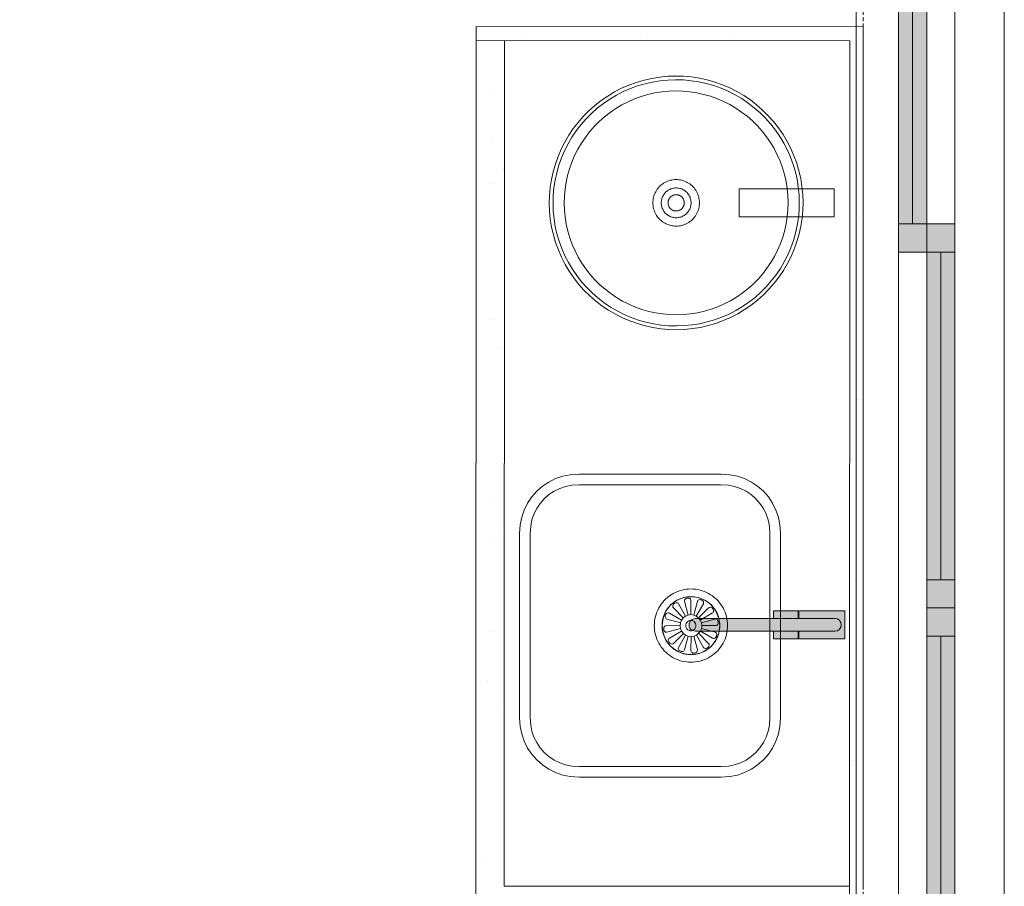
# Model space of a CAD drawing. Units: millimetres. Extents: x 298 to 35931, y -25 to 11143.
# Drawn here: x 21380 to 21520, y 3562 to 3685 of the extents above; entities that cross this region are included whole.
import ezdxf

# ---------------------------------------------------------------- set-up
doc = ezdxf.new("R2010")
doc.units = ezdxf.units.MM
doc.header["$MEASUREMENT"] = 0
doc.linetypes.add('Dashed', pattern=[1.4, 0.9, -0.5])
for name, color, linetype in [('LAJES.EST', 7, 'Continuous'), ('LOUCAS-METAIS.ARQ', 7, 'Continuous'), ('PAREDE CONSTRUIR', 7, 'Continuous')]:
    doc.layers.add(name, color=color, linetype=linetype)
pattern_1 = [(45, (-16389.056, 11493.28), (-6.363961, 6.363961), [0, -6, 0, -9]), (110, (-16369.056, 11493.28), (8.4572336, 3.0781813), [0, -4.4, 0, -7.6])]

# ---------------------------------------------------------------- blocks, each defined once
blk = doc.blocks.new('Arquit.')
at = {"layer": 'LOUCAS-METAIS.ARQ', "linetype": 'Continuous', "lineweight": 0}
h = blk.add_hatch(dxfattribs=at)
h.set_pattern_fill('HAIE_OD_LEGENDA_0001', color=8, scale=7.5, style=0, pattern_type=2)
h.set_pattern_definition(pattern_1)
h.paths.add_polyline_path([(8738.45, 10954.44), (8793.36, 10954.42), (8793.36, 10956.42), (8738.45, 10956.44)])
h = blk.add_hatch(dxfattribs=at)
h.set_pattern_fill('HAIE_OD_LEGENDA_0001', color=8, scale=7.5, style=0, pattern_type=2)
h.set_pattern_definition(pattern_1)
h.paths.add_polyline_path([(8742.45, 10954.44), (8738.45, 10954.44), (8738.4, 10834.44), (8742.4, 10834.44)])
h = blk.add_hatch(dxfattribs=at)
h.set_pattern_fill('HAIE_OD_LEGENDA_0001', color=8, scale=7.5, style=0, pattern_type=2)
h.set_pattern_definition(pattern_1)
h.paths.add_polyline_path([(8791.4, 10834.42), (8793.36, 10834.42), (8793.36, 10954.42), (8791.45, 10954.42)])
for points in [[(8780.63, 10873.5), (8780.63, 10872.43), (8784.13, 10872.43), (8784.13, 10873.5)], [(8784.23, 10873.53), (8784.23, 10872.43), (8789.33, 10872.43, -1), (8789.33, 10870.63), (8784.23, 10870.63), (8784.23, 10869.53), (8790.73, 10869.53), (8790.73, 10873.53)], [(8769.54, 10872.43, 1), (8769.55, 10870.63), (8789.33, 10870.63, 1), (8789.33, 10872.43)], [(8780.63, 10869.56), (8784.13, 10869.56), (8784.13, 10870.63), (8780.63, 10870.63)]]:
    blk.add_hatch(color=8, dxfattribs=at).paths.add_polyline_path(points)
h = blk.add_hatch(dxfattribs=at)
h.set_pattern_fill('HAIE_OD_LEGENDA_0001', color=8, scale=7.5, style=0, pattern_type=2)
h.set_pattern_definition(pattern_1)
h.paths.add_polyline_path([(8791.36, 10736.42), (8793.36, 10736.42), (8793.36, 10834.42), (8791.4, 10834.42)])
at = {"layer": 'PAREDE CONSTRUIR', "linetype": 'Continuous', "lineweight": 0}
for points in [[(8798.36, 10928.42), (8802.36, 10928.42), (8802.36, 10974.92), (8798.36, 10974.92)], [(8798.36, 10924.42), (8802.36, 10924.42), (8802.36, 10928.42), (8798.36, 10928.42)], [(8806.36, 10928.42), (8802.36, 10928.42), (8802.36, 10924.42), (8806.36, 10924.42)], [(8802.36, 10877.92), (8806.36, 10877.92), (8806.36, 10924.42), (8802.36, 10924.42)], [(8802.36, 10873.92), (8806.36, 10873.92), (8806.36, 10877.92), (8802.36, 10877.92)], [(8806.36, 10873.92), (8802.36, 10873.92), (8802.36, 10869.92), (8806.36, 10869.92)], [(8802.36, 10823.42), (8806.36, 10823.42), (8806.36, 10869.92), (8802.36, 10869.92)]]:
    blk.add_hatch(color=8, dxfattribs=at).paths.add_polyline_path(points)
at = {"layer": 'LAJES.EST', "color": 8, "linetype": 'Continuous', "lineweight": 13, "ltscale": 0.666667, "flags": 128}
blk.add_lwpolyline([(6543.62, 10711.06), (6543.62, 9851.06), (8168.62, 9851.06), (8168.62, 9451.22), (7158.44, 9451.22), (7158.44, 8681.22), (7838.79, 8681.22), (8948.45, 8681.22), (8948.45, 10171.42), (8813.35, 10171.42), (8813.35, 10798.9), (8813.35, 12056.4), (7813.63, 12056.4), (7813.63, 11011.06), (8168.62, 11011.06), (8168.62, 10711.06), (7738.63, 10711.06), (7488.45, 10711.06), (7488.45, 10611.12), (7338.46, 10611.12), (7338.46, 10711.06)], close=True, dxfattribs=at)
at = {"layer": 'LOUCAS-METAIS.ARQ', "color": 8, "linetype": 'Continuous', "lineweight": 0, "ltscale": 0.666667}
for p, q in [((8761.18, 10948.52), (8760.12, 10948.13)), ((8762.27, 10948.84), (8761.18, 10948.52)), ((8762.4, 10948.33), (8761.35, 10948.02)), ((8763.37, 10949.09), (8762.27, 10948.84)), ((8763.47, 10948.57), (8762.4, 10948.33)), ((8764.49, 10949.27), (8763.37, 10949.09)), ((8764.56, 10948.75), (8763.47, 10948.57)), ((8765.61, 10949.38), (8764.49, 10949.27)), ((8765.65, 10948.85), (8764.56, 10948.75)), ((8766.74, 10949.42), (8765.61, 10949.38)), ((8766.74, 10948.89), (8765.65, 10948.85)), ((8767.87, 10949.39), (8766.74, 10949.42)), ((8767.84, 10948.86), (8766.74, 10948.89)), ((8768.93, 10948.76), (8767.84, 10948.86)), ((8769, 10949.29), (8767.87, 10949.39)), ((8770.02, 10948.59), (8768.93, 10948.76)), ((8770.12, 10949.11), (8769, 10949.29)), ((8771.09, 10948.36), (8770.02, 10948.59)), ((8771.22, 10948.87), (8770.12, 10949.11)), ((8772.15, 10948.06), (8771.09, 10948.36)), ((8772.31, 10948.56), (8771.22, 10948.87)), ((8773.37, 10948.18), (8772.31, 10948.56)), ((8758.08, 10947.16), (8757.11, 10946.58)), ((8759.08, 10947.68), (8758.08, 10947.16)), ((8759.31, 10947.2), (8758.34, 10946.7)), ((8760.12, 10948.13), (8759.08, 10947.68)), ((8760.32, 10947.64), (8759.31, 10947.2)), ((8761.35, 10948.02), (8760.32, 10947.64)), ((8763.78, 10947.01), (8762.8, 10946.79)), ((8764.76, 10947.17), (8763.78, 10947.01)), ((8765.75, 10947.27), (8764.76, 10947.17)), ((8766.75, 10947.3), (8765.75, 10947.27)), ((8767.75, 10947.28), (8766.75, 10947.3)), ((8768.74, 10947.19), (8767.75, 10947.28)), ((8769.73, 10947.03), (8768.74, 10947.19)), ((8770.7, 10946.82), (8769.73, 10947.03)), ((8773.18, 10947.69), (8772.15, 10948.06)), ((8774.19, 10947.26), (8773.18, 10947.69)), ((8774.41, 10947.74), (8773.37, 10948.18)), ((8775.17, 10946.76), (8774.19, 10947.26)), ((8775.42, 10947.23), (8774.41, 10947.74)), ((8776.4, 10946.65), (8775.42, 10947.23)), ((8756.17, 10945.94), (8755.28, 10945.25)), ((8756.49, 10945.52), (8755.62, 10944.84)), ((8757.11, 10946.58), (8756.17, 10945.94)), ((8757.39, 10946.14), (8756.49, 10945.52)), ((8758.34, 10946.7), (8757.39, 10946.14)), ((8759.99, 10945.77), (8759.11, 10945.31)), ((8760.91, 10946.17), (8759.99, 10945.77)), ((8761.85, 10946.51), (8760.91, 10946.17)), ((8762.8, 10946.79), (8761.85, 10946.51)), ((8771.66, 10946.54), (8770.7, 10946.82)), ((8772.6, 10946.21), (8771.66, 10946.54)), ((8773.52, 10945.82), (8772.6, 10946.21)), ((8774.41, 10945.37), (8773.52, 10945.82)), ((8776.12, 10946.21), (8775.17, 10946.76)), ((8777.03, 10945.59), (8776.12, 10946.21)), ((8777.34, 10946.02), (8776.4, 10946.65)), ((8777.9, 10944.92), (8777.03, 10945.59)), ((8778.23, 10945.33), (8777.34, 10946.02)), ((8754.44, 10944.5), (8753.64, 10943.69)), ((8754.8, 10944.11), (8754.03, 10943.33)), ((8755.28, 10945.25), (8754.44, 10944.5)), ((8755.62, 10944.84), (8754.8, 10944.11)), ((8757.43, 10944.23), (8756.64, 10943.62)), ((8758.25, 10944.8), (8757.43, 10944.23)), ((8759.11, 10945.31), (8758.25, 10944.8)), ((8775.27, 10944.86), (8774.41, 10945.37)), ((8776.1, 10944.3), (8775.27, 10944.86)), ((8776.89, 10943.7), (8776.1, 10944.3)), ((8778.72, 10944.2), (8777.9, 10944.92)), ((8779.08, 10944.59), (8778.23, 10945.33)), ((8779.5, 10943.43), (8778.72, 10944.2)), ((8779.88, 10943.79), (8779.08, 10944.59)), ((8752.9, 10942.84), (8752.21, 10941.95)), ((8753.64, 10943.69), (8752.9, 10942.84)), ((8754.03, 10943.33), (8753.31, 10942.51)), ((8755.89, 10942.96), (8755.19, 10942.25)), ((8756.64, 10943.62), (8755.89, 10942.96)), ((8777.64, 10943.04), (8776.89, 10943.7)), ((8778.35, 10942.34), (8777.64, 10943.04)), ((8780.23, 10942.61), (8779.5, 10943.43)), ((8780.64, 10942.95), (8779.88, 10943.79)), ((8781.33, 10942.06), (8780.64, 10942.95)), ((8752.21, 10941.95), (8751.58, 10941.01)), ((8752.64, 10941.64), (8752.02, 10940.73)), ((8753.31, 10942.51), (8752.64, 10941.64)), ((8754.53, 10941.5), (8753.93, 10940.71)), ((8755.19, 10942.25), (8754.53, 10941.5)), ((8779.01, 10941.59), (8778.35, 10942.34)), ((8779.62, 10940.8), (8779.01, 10941.59)), ((8780.91, 10941.74), (8780.23, 10942.61)), ((8781.53, 10940.84), (8780.91, 10941.74)), ((8781.97, 10941.12), (8781.33, 10942.06)), ((8751, 10940.03), (8750.49, 10939.02)), ((8751.58, 10941.01), (8751, 10940.03)), ((8752.02, 10940.73), (8751.47, 10939.78)), ((8753.93, 10940.71), (8753.37, 10939.88)), ((8780.19, 10939.98), (8779.62, 10940.8)), ((8780.7, 10939.12), (8780.19, 10939.98)), ((8782.09, 10939.89), (8781.53, 10940.84)), ((8782.55, 10940.15), (8781.97, 10941.12)), ((8783.07, 10939.15), (8782.55, 10940.15)), ((8750.49, 10939.02), (8750.05, 10937.98)), ((8750.97, 10938.8), (8750.54, 10937.79)), ((8751.47, 10939.78), (8750.97, 10938.8)), ((8752.86, 10939.02), (8752.41, 10938.13)), ((8753.37, 10939.88), (8752.86, 10939.02)), ((8781.16, 10938.24), (8780.7, 10939.12)), ((8782.59, 10938.92), (8782.09, 10939.89)), ((8783.03, 10937.91), (8782.59, 10938.92)), ((8783.52, 10938.11), (8783.07, 10939.15)), ((8750.05, 10937.98), (8749.67, 10936.92)), ((8750.54, 10937.79), (8750.17, 10936.76)), ((8752.02, 10937.21), (8751.69, 10936.27)), ((8752.41, 10938.13), (8752.02, 10937.21)), ((8781.55, 10937.32), (8781.16, 10938.24)), ((8781.9, 10936.39), (8781.55, 10937.32)), ((8783.41, 10936.88), (8783.03, 10937.91)), ((8783.91, 10937.05), (8783.52, 10938.11)), ((8749.36, 10935.83), (8749.12, 10934.73)), ((8749.67, 10936.92), (8749.36, 10935.83)), ((8750.17, 10936.76), (8749.87, 10935.7)), ((8751.69, 10936.27), (8751.41, 10935.31)), ((8782.18, 10935.43), (8781.9, 10936.39)), ((8783.72, 10935.83), (8783.41, 10936.88)), ((8783.96, 10934.76), (8783.72, 10935.83)), ((8784.23, 10935.96), (8783.91, 10937.05)), ((8784.48, 10934.86), (8784.23, 10935.96)), ((8749.12, 10934.73), (8748.94, 10933.61)), ((8749.64, 10934.63), (8749.47, 10933.55)), ((8749.87, 10935.7), (8749.64, 10934.63)), ((8751.2, 10934.34), (8751.05, 10933.35)), ((8751.41, 10935.31), (8751.2, 10934.34)), ((8765.39, 10934.4), (8765.21, 10934.31)), ((8765.58, 10934.49), (8765.39, 10934.4)), ((8765.78, 10934.56), (8765.58, 10934.49)), ((8765.98, 10934.62), (8765.78, 10934.56)), ((8766.18, 10934.66), (8765.98, 10934.62)), ((8766.38, 10934.7), (8766.18, 10934.66)), ((8766.59, 10934.72), (8766.38, 10934.7)), ((8766.8, 10934.72), (8766.59, 10934.72)), ((8767, 10934.72), (8766.8, 10934.72)), ((8767.21, 10934.7), (8767, 10934.72)), ((8767.42, 10934.67), (8767.21, 10934.7)), ((8767.62, 10934.62), (8767.42, 10934.67)), ((8767.82, 10934.57), (8767.62, 10934.62)), ((8768.01, 10934.5), (8767.82, 10934.57)), ((8768.21, 10934.42), (8768.01, 10934.5)), ((8768.39, 10934.32), (8768.21, 10934.42)), ((8782.4, 10934.46), (8782.18, 10935.43)), ((8782.56, 10933.47), (8782.4, 10934.46)), ((8784.13, 10933.68), (8783.96, 10934.76)), ((8784.66, 10933.74), (8784.48, 10934.86)), ((8748.94, 10933.61), (8748.84, 10932.48)), ((8749.47, 10933.55), (8749.37, 10932.45)), ((8751.05, 10933.35), (8750.96, 10932.36)), ((8763.91, 10933), (8763.82, 10932.82)), ((8764.01, 10933.18), (8763.91, 10933)), ((8764.13, 10933.35), (8764.01, 10933.18)), ((8764.26, 10933.52), (8764.13, 10933.35)), ((8764.39, 10933.67), (8764.26, 10933.52)), ((8764.54, 10933.82), (8764.39, 10933.67)), ((8764.69, 10933.96), (8764.54, 10933.82)), ((8764.86, 10934.09), (8764.69, 10933.96)), ((8765.03, 10934.2), (8764.86, 10934.09)), ((8765.21, 10934.31), (8765.03, 10934.2)), ((8765.35, 10932.96), (8765.26, 10932.86)), ((8765.45, 10933.05), (8765.35, 10932.96)), ((8765.56, 10933.13), (8765.45, 10933.05)), ((8765.67, 10933.2), (8765.56, 10933.13)), ((8765.78, 10933.27), (8765.67, 10933.2)), ((8765.9, 10933.33), (8765.78, 10933.27)), ((8766.02, 10933.39), (8765.9, 10933.33)), ((8766.15, 10933.43), (8766.02, 10933.39)), ((8766.28, 10933.47), (8766.15, 10933.43)), ((8766.41, 10933.5), (8766.28, 10933.47)), ((8766.54, 10933.52), (8766.41, 10933.5)), ((8766.67, 10933.53), (8766.54, 10933.52)), ((8766.8, 10933.54), (8766.67, 10933.53)), ((8766.93, 10933.53), (8766.8, 10933.54)), ((8767.07, 10933.52), (8766.93, 10933.53)), ((8767.2, 10933.5), (8767.07, 10933.52)), ((8767.33, 10933.47), (8767.2, 10933.5)), ((8767.46, 10933.44), (8767.33, 10933.47)), ((8767.58, 10933.39), (8767.46, 10933.44)), ((8767.7, 10933.34), (8767.58, 10933.39)), ((8767.82, 10933.28), (8767.7, 10933.34)), ((8767.94, 10933.21), (8767.82, 10933.28)), ((8768.05, 10933.14), (8767.94, 10933.21)), ((8768.15, 10933.06), (8768.05, 10933.14)), ((8768.25, 10932.97), (8768.15, 10933.06)), ((8768.35, 10932.88), (8768.25, 10932.97)), ((8768.57, 10934.22), (8768.39, 10934.32)), ((8768.74, 10934.1), (8768.57, 10934.22)), ((8768.91, 10933.97), (8768.74, 10934.1)), ((8769.06, 10933.84), (8768.91, 10933.97)), ((8769.21, 10933.69), (8769.06, 10933.84)), ((8769.35, 10933.54), (8769.21, 10933.69)), ((8769.48, 10933.37), (8769.35, 10933.54)), ((8769.59, 10933.2), (8769.48, 10933.37)), ((8769.7, 10933.02), (8769.59, 10933.2)), ((8769.79, 10932.84), (8769.7, 10933.02)), ((8782.66, 10932.48), (8782.56, 10933.47)), ((8784.24, 10932.58), (8784.13, 10933.68)), ((8784.77, 10932.62), (8784.66, 10933.74)), ((8748.84, 10932.48), (8748.81, 10931.35)), ((8749.37, 10932.45), (8749.34, 10931.36)), ((8750.96, 10932.36), (8750.93, 10931.36)), ((8763.53, 10931.82), (8763.51, 10931.62)), ((8763.51, 10931.62), (8763.51, 10931.41)), ((8763.56, 10932.03), (8763.53, 10931.82)), ((8763.61, 10932.23), (8763.56, 10932.03)), ((8763.66, 10932.43), (8763.61, 10932.23)), ((8763.73, 10932.63), (8763.66, 10932.43)), ((8763.82, 10932.82), (8763.73, 10932.63)), ((8764.7, 10931.55), (8764.69, 10931.41)), ((8764.71, 10931.68), (8764.7, 10931.55)), ((8764.73, 10931.81), (8764.71, 10931.68)), ((8764.76, 10931.94), (8764.73, 10931.81)), ((8764.79, 10932.07), (8764.76, 10931.94)), ((8764.84, 10932.19), (8764.79, 10932.07)), ((8764.89, 10932.32), (8764.84, 10932.19)), ((8764.95, 10932.43), (8764.89, 10932.32)), ((8765.02, 10932.55), (8764.95, 10932.43)), ((8765.09, 10932.66), (8765.02, 10932.55)), ((8765.17, 10932.76), (8765.09, 10932.66)), ((8765.26, 10932.86), (8765.17, 10932.76)), ((8765.67, 10931.56), (8765.66, 10931.49)), ((8765.68, 10931.63), (8765.67, 10931.56)), ((8765.69, 10931.7), (8765.68, 10931.63)), ((8765.71, 10931.77), (8765.69, 10931.7)), ((8765.74, 10931.84), (8765.71, 10931.77)), ((8765.77, 10931.91), (8765.74, 10931.84)), ((8765.8, 10931.97), (8765.77, 10931.91)), ((8765.83, 10932.03), (8765.8, 10931.97)), ((8765.88, 10932.09), (8765.83, 10932.03)), ((8765.92, 10932.15), (8765.88, 10932.09)), ((8765.97, 10932.21), (8765.92, 10932.15)), ((8766.02, 10932.26), (8765.97, 10932.21)), ((8766.07, 10932.31), (8766.02, 10932.26)), ((8766.13, 10932.35), (8766.07, 10932.31)), ((8766.19, 10932.39), (8766.13, 10932.35)), ((8766.25, 10932.43), (8766.19, 10932.39)), ((8766.32, 10932.46), (8766.25, 10932.43)), ((8766.38, 10932.49), (8766.32, 10932.46)), ((8766.45, 10932.52), (8766.38, 10932.49)), ((8766.52, 10932.54), (8766.45, 10932.52)), ((8766.59, 10932.55), (8766.52, 10932.54)), ((8766.66, 10932.56), (8766.59, 10932.55)), ((8766.73, 10932.57), (8766.66, 10932.56)), ((8766.81, 10932.57), (8766.73, 10932.57)), ((8766.88, 10932.57), (8766.81, 10932.57)), ((8766.95, 10932.56), (8766.88, 10932.57)), ((8767.02, 10932.55), (8766.95, 10932.56)), ((8767.09, 10932.54), (8767.02, 10932.55)), ((8767.16, 10932.52), (8767.09, 10932.54)), ((8767.23, 10932.49), (8767.16, 10932.52)), ((8767.3, 10932.46), (8767.23, 10932.49)), ((8767.36, 10932.43), (8767.3, 10932.46)), ((8767.42, 10932.4), (8767.36, 10932.43)), ((8767.48, 10932.36), (8767.42, 10932.4)), ((8767.54, 10932.31), (8767.48, 10932.36)), ((8767.6, 10932.26), (8767.54, 10932.31)), ((8767.65, 10932.21), (8767.6, 10932.26)), ((8767.69, 10932.16), (8767.65, 10932.21)), ((8767.74, 10932.1), (8767.69, 10932.16)), ((8767.78, 10932.04), (8767.74, 10932.1)), ((8767.82, 10931.98), (8767.78, 10932.04)), ((8767.85, 10931.92), (8767.82, 10931.98)), ((8767.88, 10931.85), (8767.85, 10931.92)), ((8767.9, 10931.78), (8767.88, 10931.85)), ((8767.92, 10931.71), (8767.9, 10931.78)), ((8767.94, 10931.64), (8767.92, 10931.71)), ((8767.95, 10931.57), (8767.94, 10931.64)), ((8767.96, 10931.5), (8767.95, 10931.57)), ((8768.44, 10932.78), (8768.35, 10932.88)), ((8768.52, 10932.67), (8768.44, 10932.78)), ((8768.59, 10932.56), (8768.52, 10932.67)), ((8768.66, 10932.45), (8768.59, 10932.56)), ((8768.72, 10932.33), (8768.66, 10932.45)), ((8768.78, 10932.21), (8768.72, 10932.33)), ((8768.82, 10932.08), (8768.78, 10932.21)), ((8768.86, 10931.96), (8768.82, 10932.08)), ((8768.89, 10931.83), (8768.86, 10931.96)), ((8768.91, 10931.69), (8768.89, 10931.83)), ((8768.92, 10931.56), (8768.91, 10931.69)), ((8768.93, 10931.43), (8768.92, 10931.56)), ((8769.88, 10932.65), (8769.79, 10932.84)), ((8769.95, 10932.45), (8769.88, 10932.65)), ((8770.01, 10932.25), (8769.95, 10932.45)), ((8770.05, 10932.05), (8770.01, 10932.25)), ((8770.09, 10931.85), (8770.05, 10932.05)), ((8770.11, 10931.64), (8770.09, 10931.85)), ((8770.11, 10931.43), (8770.11, 10931.64)), ((8782.69, 10931.48), (8782.66, 10932.48)), ((8784.28, 10931.49), (8784.24, 10932.58)), ((8784.81, 10931.49), (8784.77, 10932.62)), ((8748.81, 10931.35), (8748.85, 10930.22)), ((8748.85, 10930.22), (8748.96, 10929.1)), ((8749.34, 10931.36), (8749.38, 10930.26)), ((8749.38, 10930.26), (8749.49, 10929.17)), ((8750.93, 10931.36), (8750.96, 10930.36)), ((8750.96, 10930.36), (8751.06, 10929.37)), ((8763.51, 10931.41), (8763.51, 10931.2)), ((8763.51, 10931.2), (8763.53, 10930.99)), ((8763.53, 10930.99), (8763.57, 10930.79)), ((8763.57, 10930.79), (8763.61, 10930.59)), ((8763.61, 10930.59), (8763.67, 10930.39)), ((8763.67, 10930.39), (8763.74, 10930.19)), ((8763.74, 10930.19), (8763.83, 10930)), ((8764.69, 10931.41), (8764.7, 10931.28)), ((8764.7, 10931.28), (8764.71, 10931.15)), ((8764.71, 10931.15), (8764.73, 10931.02)), ((8764.73, 10931.02), (8764.76, 10930.89)), ((8764.76, 10930.89), (8764.8, 10930.76)), ((8764.8, 10930.76), (8764.84, 10930.63)), ((8764.84, 10930.63), (8764.9, 10930.51)), ((8764.9, 10930.51), (8764.96, 10930.39)), ((8764.96, 10930.39), (8765.03, 10930.28)), ((8765.03, 10930.28), (8765.1, 10930.17)), ((8765.1, 10930.17), (8765.18, 10930.06)), ((8765.66, 10931.49), (8765.66, 10931.42)), ((8765.66, 10931.42), (8765.66, 10931.34)), ((8765.66, 10931.34), (8765.67, 10931.27)), ((8765.67, 10931.27), (8765.68, 10931.2)), ((8765.68, 10931.2), (8765.7, 10931.13)), ((8765.7, 10931.13), (8765.72, 10931.06)), ((8765.72, 10931.06), (8765.74, 10930.99)), ((8765.74, 10930.99), (8765.77, 10930.93)), ((8765.77, 10930.93), (8765.8, 10930.86)), ((8765.8, 10930.86), (8765.84, 10930.8)), ((8765.84, 10930.8), (8765.88, 10930.74)), ((8765.88, 10930.74), (8765.92, 10930.68)), ((8765.92, 10930.68), (8765.97, 10930.63)), ((8765.97, 10930.63), (8766.02, 10930.58)), ((8766.02, 10930.58), (8766.08, 10930.53)), ((8766.08, 10930.53), (8766.14, 10930.49)), ((8766.14, 10930.49), (8766.2, 10930.45)), ((8766.2, 10930.45), (8766.26, 10930.41)), ((8766.26, 10930.41), (8766.32, 10930.38)), ((8766.32, 10930.38), (8766.39, 10930.35)), ((8766.39, 10930.35), (8766.46, 10930.32)), ((8766.46, 10930.32), (8766.53, 10930.3)), ((8766.53, 10930.3), (8766.6, 10930.29)), ((8766.6, 10930.29), (8766.67, 10930.28)), ((8766.67, 10930.28), (8766.74, 10930.27)), ((8766.74, 10930.27), (8766.81, 10930.27)), ((8766.81, 10930.27), (8766.89, 10930.27)), ((8766.89, 10930.27), (8766.96, 10930.28)), ((8766.96, 10930.28), (8767.03, 10930.29)), ((8767.03, 10930.29), (8767.1, 10930.31)), ((8767.1, 10930.31), (8767.17, 10930.33)), ((8767.17, 10930.33), (8767.24, 10930.35)), ((8767.24, 10930.35), (8767.3, 10930.38)), ((8767.3, 10930.38), (8767.37, 10930.41)), ((8767.37, 10930.41), (8767.43, 10930.45)), ((8767.43, 10930.45), (8767.49, 10930.49)), ((8767.49, 10930.49), (8767.55, 10930.54)), ((8767.55, 10930.54), (8767.6, 10930.58)), ((8767.6, 10930.58), (8767.65, 10930.64)), ((8767.65, 10930.64), (8767.7, 10930.69)), ((8767.7, 10930.69), (8767.74, 10930.75)), ((8767.74, 10930.75), (8767.78, 10930.81)), ((8767.78, 10930.81), (8767.82, 10930.87)), ((8767.82, 10930.87), (8767.85, 10930.93)), ((8767.85, 10930.93), (8767.88, 10931)), ((8767.88, 10931), (8767.91, 10931.07)), ((8767.91, 10931.07), (8767.93, 10931.14)), ((8767.93, 10931.14), (8767.94, 10931.21)), ((8767.94, 10931.21), (8767.95, 10931.28)), ((8767.95, 10931.28), (8767.96, 10931.35)), ((8767.96, 10931.43), (8767.96, 10931.5)), ((8767.96, 10931.35), (8767.96, 10931.43)), ((8768.45, 10930.08), (8768.53, 10930.18)), ((8768.53, 10930.18), (8768.6, 10930.29)), ((8768.6, 10930.29), (8768.67, 10930.41)), ((8768.67, 10930.41), (8768.73, 10930.53)), ((8768.73, 10930.53), (8768.78, 10930.65)), ((8768.78, 10930.65), (8768.83, 10930.77)), ((8768.83, 10930.77), (8768.86, 10930.9)), ((8768.86, 10930.9), (8768.89, 10931.03)), ((8768.89, 10931.03), (8768.91, 10931.16)), ((8768.91, 10931.16), (8768.92, 10931.3)), ((8768.92, 10931.3), (8768.93, 10931.43)), ((8769.8, 10930.03), (8769.89, 10930.22)), ((8769.89, 10930.22), (8769.96, 10930.41)), ((8769.96, 10930.41), (8770.01, 10930.61)), ((8770.01, 10930.61), (8770.06, 10930.81)), ((8770.06, 10930.81), (8770.09, 10931.02)), ((8770.09, 10931.02), (8770.11, 10931.23)), ((8770.11, 10931.23), (8770.11, 10931.43)), ((8782.57, 10929.49), (8782.66, 10930.48)), ((8782.66, 10930.48), (8782.69, 10931.48)), ((8784.15, 10929.3), (8784.25, 10930.39)), ((8784.25, 10930.39), (8784.28, 10931.49)), ((8784.68, 10929.23), (8784.78, 10930.36)), ((8784.78, 10930.36), (8784.81, 10931.49)), ((8748.96, 10929.1), (8749.14, 10927.98)), ((8749.49, 10929.17), (8749.66, 10928.08)), ((8751.06, 10929.37), (8751.22, 10928.39)), ((8763.83, 10930), (8763.92, 10929.82)), ((8763.92, 10929.82), (8764.03, 10929.64)), ((8764.03, 10929.64), (8764.14, 10929.47)), ((8764.14, 10929.47), (8764.27, 10929.31)), ((8764.27, 10929.31), (8764.41, 10929.15)), ((8764.41, 10929.15), (8764.56, 10929)), ((8764.56, 10929), (8764.71, 10928.87)), ((8764.71, 10928.87), (8764.88, 10928.74)), ((8765.18, 10930.06), (8765.27, 10929.97)), ((8765.27, 10929.97), (8765.37, 10929.87)), ((8765.37, 10929.87), (8765.47, 10929.78)), ((8765.47, 10929.78), (8765.57, 10929.7)), ((8765.57, 10929.7), (8765.68, 10929.63)), ((8765.68, 10929.63), (8765.8, 10929.56)), ((8765.8, 10929.56), (8765.92, 10929.5)), ((8765.92, 10929.5), (8766.04, 10929.45)), ((8766.04, 10929.45), (8766.16, 10929.4)), ((8766.16, 10929.4), (8766.29, 10929.37)), ((8766.29, 10929.37), (8766.42, 10929.34)), ((8766.42, 10929.34), (8766.55, 10929.32)), ((8766.55, 10929.32), (8766.68, 10929.31)), ((8766.68, 10929.31), (8766.82, 10929.3)), ((8766.82, 10929.3), (8766.95, 10929.31)), ((8766.95, 10929.31), (8767.08, 10929.32)), ((8767.08, 10929.32), (8767.21, 10929.34)), ((8767.21, 10929.34), (8767.34, 10929.37)), ((8767.34, 10929.37), (8767.47, 10929.41)), ((8767.47, 10929.41), (8767.6, 10929.45)), ((8767.6, 10929.45), (8767.72, 10929.51)), ((8767.72, 10929.51), (8767.84, 10929.57)), ((8767.84, 10929.57), (8767.95, 10929.64)), ((8767.95, 10929.64), (8768.06, 10929.71)), ((8768.06, 10929.71), (8768.17, 10929.79)), ((8768.17, 10929.79), (8768.27, 10929.88)), ((8768.27, 10929.88), (8768.36, 10929.98)), ((8768.36, 10929.98), (8768.45, 10930.08)), ((8768.59, 10928.64), (8768.76, 10928.76)), ((8768.76, 10928.76), (8768.93, 10928.88)), ((8768.93, 10928.88), (8769.08, 10929.02)), ((8769.08, 10929.02), (8769.23, 10929.17)), ((8769.23, 10929.17), (8769.36, 10929.32)), ((8769.36, 10929.32), (8769.49, 10929.49)), ((8769.49, 10929.49), (8769.61, 10929.66)), ((8769.61, 10929.66), (8769.71, 10929.84)), ((8769.71, 10929.84), (8769.8, 10930.03)), ((8782.42, 10928.5), (8782.57, 10929.49)), ((8783.98, 10928.21), (8784.15, 10929.3)), ((8784.5, 10928.11), (8784.68, 10929.23)), ((8749.14, 10927.98), (8749.39, 10926.88)), ((8749.66, 10928.08), (8749.9, 10927.01)), ((8751.22, 10928.39), (8751.44, 10927.41)), ((8751.44, 10927.41), (8751.72, 10926.46)), ((8764.88, 10928.74), (8765.05, 10928.62)), ((8765.05, 10928.62), (8765.23, 10928.52)), ((8765.23, 10928.52), (8765.41, 10928.43)), ((8765.41, 10928.43), (8765.61, 10928.34)), ((8765.61, 10928.34), (8765.8, 10928.28)), ((8765.8, 10928.28), (8766, 10928.22)), ((8766, 10928.22), (8766.2, 10928.17)), ((8766.2, 10928.17), (8766.41, 10928.14)), ((8766.41, 10928.14), (8766.61, 10928.12)), ((8766.61, 10928.12), (8766.82, 10928.12)), ((8766.82, 10928.12), (8767.03, 10928.12)), ((8767.03, 10928.12), (8767.24, 10928.14)), ((8767.24, 10928.14), (8767.44, 10928.18)), ((8767.44, 10928.18), (8767.64, 10928.22)), ((8767.64, 10928.22), (8767.84, 10928.28)), ((8767.84, 10928.28), (8768.04, 10928.35)), ((8768.04, 10928.35), (8768.23, 10928.44)), ((8768.23, 10928.44), (8768.41, 10928.53)), ((8768.41, 10928.53), (8768.59, 10928.64)), ((8781.93, 10926.57), (8782.21, 10927.53)), ((8782.21, 10927.53), (8782.42, 10928.5)), ((8783.75, 10927.14), (8783.98, 10928.21)), ((8784.26, 10927.01), (8784.5, 10928.11)), ((8749.39, 10926.88), (8749.71, 10925.79)), ((8749.9, 10927.01), (8750.21, 10925.96)), ((8750.21, 10925.96), (8750.59, 10924.93)), ((8751.72, 10926.46), (8752.06, 10925.52)), ((8781.6, 10925.63), (8781.93, 10926.57)), ((8783.08, 10925.05), (8783.45, 10926.08)), ((8783.45, 10926.08), (8783.75, 10927.14)), ((8783.95, 10925.92), (8784.26, 10927.01)), ((8749.71, 10925.79), (8750.1, 10924.73)), ((8750.1, 10924.73), (8750.55, 10923.7)), ((8750.59, 10924.93), (8751.03, 10923.92)), ((8752.06, 10925.52), (8752.46, 10924.6)), ((8752.46, 10924.6), (8752.92, 10923.72)), ((8780.76, 10923.82), (8781.21, 10924.71)), ((8781.21, 10924.71), (8781.6, 10925.63)), ((8782.65, 10924.04), (8783.08, 10925.05)), ((8783.13, 10923.82), (8783.57, 10924.86)), ((8783.57, 10924.86), (8783.95, 10925.92)), ((8750.55, 10923.7), (8751.07, 10922.69)), ((8751.03, 10923.92), (8751.53, 10922.95)), ((8752.92, 10923.72), (8753.43, 10922.86)), ((8780.25, 10922.96), (8780.76, 10923.82)), ((8782.15, 10923.06), (8782.65, 10924.04)), ((8782.62, 10922.81), (8783.13, 10923.82)), ((8751.07, 10922.69), (8751.65, 10921.72)), ((8751.53, 10922.95), (8752.09, 10922)), ((8752.09, 10922), (8752.71, 10921.1)), ((8753.43, 10922.86), (8754, 10922.04)), ((8754, 10922.04), (8754.61, 10921.25)), ((8779.09, 10921.34), (8779.69, 10922.13)), ((8779.69, 10922.13), (8780.25, 10922.96)), ((8780.98, 10921.2), (8781.6, 10922.11)), ((8781.41, 10920.9), (8782.04, 10921.83)), ((8781.6, 10922.11), (8782.15, 10923.06)), ((8782.04, 10921.83), (8782.62, 10922.81)), ((8751.65, 10921.72), (8752.29, 10920.79)), ((8752.29, 10920.79), (8752.98, 10919.9)), ((8752.71, 10921.1), (8753.39, 10920.23)), ((8754.61, 10921.25), (8755.27, 10920.51)), ((8755.27, 10920.51), (8755.98, 10919.8)), ((8777.73, 10919.88), (8778.43, 10920.59)), ((8778.43, 10920.59), (8779.09, 10921.34)), ((8780.31, 10920.34), (8780.98, 10921.2)), ((8780.72, 10920), (8781.41, 10920.9)), ((8752.98, 10919.9), (8753.73, 10919.05)), ((8753.39, 10920.23), (8754.12, 10919.41)), ((8753.73, 10919.05), (8754.54, 10918.25)), ((8754.12, 10919.41), (8754.9, 10918.64)), ((8755.98, 10919.8), (8756.73, 10919.15)), ((8756.73, 10919.15), (8757.52, 10918.54)), ((8776.19, 10918.61), (8776.98, 10919.22)), ((8776.98, 10919.22), (8777.73, 10919.88)), ((8778.82, 10918.73), (8779.59, 10919.51)), ((8779.18, 10918.35), (8779.98, 10919.15)), ((8779.59, 10919.51), (8780.31, 10920.34)), ((8779.98, 10919.15), (8780.72, 10920)), ((8754.54, 10918.25), (8755.39, 10917.51)), ((8754.9, 10918.64), (8755.72, 10917.92)), ((8755.72, 10917.92), (8756.59, 10917.25)), ((8757.52, 10918.54), (8758.35, 10917.98)), ((8758.35, 10917.98), (8759.21, 10917.47)), ((8774.51, 10917.53), (8775.37, 10918.04)), ((8775.37, 10918.04), (8776.19, 10918.61)), ((8777.13, 10917.33), (8778, 10918)), ((8777.44, 10916.9), (8778.34, 10917.59)), ((8778, 10918), (8778.82, 10918.73)), ((8778.34, 10917.59), (8779.18, 10918.35)), ((8755.39, 10917.51), (8756.28, 10916.82)), ((8756.28, 10916.82), (8757.22, 10916.19)), ((8756.59, 10917.25), (8757.5, 10916.63)), ((8757.22, 10916.19), (8758.2, 10915.61)), ((8757.5, 10916.63), (8758.45, 10916.08)), ((8759.21, 10917.47), (8760.1, 10917.02)), ((8760.1, 10917.02), (8761.02, 10916.63)), ((8761.02, 10916.63), (8761.96, 10916.3)), ((8761.96, 10916.3), (8762.92, 10916.02)), ((8770.82, 10916.05), (8771.77, 10916.33)), ((8771.77, 10916.33), (8772.71, 10916.68)), ((8772.71, 10916.68), (8773.63, 10917.08)), ((8773.63, 10917.08), (8774.51, 10917.53)), ((8775.28, 10916.14), (8776.23, 10916.71)), ((8775.54, 10915.68), (8776.51, 10916.26)), ((8776.23, 10916.71), (8777.13, 10917.33)), ((8776.51, 10916.26), (8777.44, 10916.9)), ((8758.2, 10915.61), (8759.21, 10915.11)), ((8758.45, 10916.08), (8759.43, 10915.58)), ((8759.21, 10915.11), (8760.25, 10914.66)), ((8759.43, 10915.58), (8760.44, 10915.15)), ((8760.44, 10915.15), (8761.47, 10914.79)), ((8761.47, 10914.79), (8762.53, 10914.48)), ((8762.92, 10916.02), (8763.89, 10915.81)), ((8763.89, 10915.81), (8764.88, 10915.66)), ((8764.88, 10915.66), (8765.87, 10915.57)), ((8765.87, 10915.57), (8766.87, 10915.54)), ((8766.87, 10915.54), (8767.87, 10915.57)), ((8767.87, 10915.57), (8768.86, 10915.67)), ((8768.86, 10915.67), (8769.84, 10915.83)), ((8769.84, 10915.83), (8770.82, 10916.05)), ((8771.22, 10914.52), (8772.27, 10914.83)), ((8772.27, 10914.83), (8773.3, 10915.2)), ((8773.3, 10915.2), (8774.31, 10915.64)), ((8773.5, 10914.71), (8774.53, 10915.16)), ((8774.31, 10915.64), (8775.28, 10916.14)), ((8774.53, 10915.16), (8775.54, 10915.68)), ((8760.25, 10914.66), (8761.31, 10914.28)), ((8761.31, 10914.28), (8762.4, 10913.97)), ((8762.4, 10913.97), (8763.5, 10913.73)), ((8762.53, 10914.48), (8763.6, 10914.25)), ((8763.5, 10913.73), (8764.62, 10913.55)), ((8763.6, 10914.25), (8764.69, 10914.08)), ((8764.62, 10913.55), (8765.75, 10913.45)), ((8764.69, 10914.08), (8765.78, 10913.98)), ((8765.75, 10913.45), (8766.88, 10913.42)), ((8765.78, 10913.98), (8766.88, 10913.95)), ((8766.88, 10913.95), (8767.97, 10913.99)), ((8766.88, 10913.42), (8768.01, 10913.46)), ((8767.97, 10913.99), (8769.06, 10914.1)), ((8768.01, 10913.46), (8769.13, 10913.57)), ((8769.06, 10914.1), (8770.15, 10914.27)), ((8769.13, 10913.57), (8770.25, 10913.75)), ((8770.15, 10914.27), (8771.22, 10914.52)), ((8770.25, 10913.75), (8771.35, 10914)), ((8771.35, 10914), (8772.44, 10914.32)), ((8772.44, 10914.32), (8773.5, 10914.71))]:
    blk.add_line(p, q, dxfattribs=at)
at = {"layer": 'LOUCAS-METAIS.ARQ', "color": 8, "linetype": 'Continuous', "lineweight": 0, "ltscale": 0.666667, "flags": 128}
for points in [[(8793.36, 10956.42), (8738.45, 10956.44)], [(8738.45, 10956.44), (8738.45, 10954.44)], [(8793.36, 10954.42), (8793.36, 10956.42)], [(8738.45, 10954.44), (8738.4, 10834.44)], [(8791.45, 10954.42), (8738.45, 10954.44)], [(8742.45, 10954.44), (8742.4, 10834.44)], [(8791.45, 10954.42), (8791.4, 10834.42)], [(8793.36, 10834.42), (8793.36, 10954.42)], [(8769.3, 10872.92), (8769.67, 10872.77), (8770.68, 10874.51), (8770.71, 10874.61), (8770.71, 10874.71), (8770.68, 10874.82), (8770.61, 10874.92), (8770.51, 10875), (8770.4, 10875.06), (8770.28, 10875.1), (8770.15, 10875.11), (8770.04, 10875.09), (8769.94, 10875.04), (8769.87, 10874.96), (8769.82, 10874.87), (8769.3, 10872.92), (8768.9, 10872.98), (8768.5, 10872.92), (8768.13, 10872.76), (8767.82, 10872.51), (8767.57, 10872.19), (8767.42, 10871.81), (8767.37, 10871.41), (8765.37, 10871.42), (8765.28, 10871.4), (8765.19, 10871.35), (8765.11, 10871.27), (8765.06, 10871.16), (8765.04, 10871.03), (8765.04, 10870.9), (8765.07, 10870.78), (8765.13, 10870.66), (8765.2, 10870.57), (8765.3, 10870.51), (8765.4, 10870.49), (8765.5, 10870.49), (8767.43, 10871.01), (8767.58, 10870.64), (8765.85, 10869.63), (8765.77, 10869.57), (8765.72, 10869.48), (8765.7, 10869.37), (8765.71, 10869.25), (8765.75, 10869.13), (8765.81, 10869.02), (8765.9, 10868.92), (8766.01, 10868.86), (8766.12, 10868.82), (8766.23, 10868.81), (8766.33, 10868.84), (8766.41, 10868.89), (8767.83, 10870.31), (8767.58, 10870.64)], [(8768.13, 10872.76), (8767.14, 10874.51), (8767.08, 10874.59), (8766.99, 10874.64), (8766.88, 10874.66), (8766.76, 10874.66), (8766.64, 10874.62), (8766.53, 10874.55), (8766.44, 10874.46), (8766.37, 10874.35), (8766.33, 10874.24), (8766.32, 10874.13), (8766.35, 10874.03), (8766.41, 10873.94), (8767.82, 10872.51)], [(8768.9, 10872.98), (8768.91, 10874.99), (8768.89, 10875.09), (8768.84, 10875.18), (8768.76, 10875.26), (8768.65, 10875.31), (8768.53, 10875.33), (8768.4, 10875.33), (8768.27, 10875.3), (8768.16, 10875.24), (8768.07, 10875.16), (8768.01, 10875.07), (8767.98, 10874.97), (8767.99, 10874.87), (8768.5, 10872.92)], [(8767.57, 10872.19), (8765.85, 10873.2), (8765.75, 10873.24), (8765.65, 10873.24), (8765.54, 10873.2), (8765.45, 10873.14), (8765.36, 10873.04), (8765.3, 10872.93), (8765.27, 10872.8), (8765.26, 10872.68), (8765.28, 10872.56), (8765.33, 10872.46), (8765.4, 10872.39), (8765.49, 10872.34), (8767.42, 10871.81)], [(8770.24, 10872.21), (8771.97, 10873.21), (8772.05, 10873.27), (8772.1, 10873.36), (8772.12, 10873.47), (8772.11, 10873.59), (8772.07, 10873.71), (8772.01, 10873.82), (8771.92, 10873.92), (8771.81, 10873.99), (8771.7, 10874.03), (8771.59, 10874.03), (8771.49, 10874.01), (8771.41, 10873.95), (8769.99, 10872.53)], [(8770.39, 10871.83), (8770.45, 10871.43), (8772.45, 10871.42), (8772.54, 10871.44), (8772.63, 10871.49), (8772.71, 10871.58), (8772.76, 10871.68), (8772.78, 10871.81), (8772.78, 10871.94), (8772.75, 10872.06), (8772.69, 10872.18), (8772.62, 10872.27), (8772.52, 10872.33), (8772.42, 10872.36), (8772.32, 10872.35), (8770.39, 10871.83), (8770.24, 10872.21), (8769.99, 10872.53), (8769.67, 10872.77)], [(8770.45, 10871.43), (8770.4, 10871.03), (8772.33, 10870.5), (8772.42, 10870.46), (8772.49, 10870.38), (8772.54, 10870.28), (8772.56, 10870.16), (8772.55, 10870.04), (8772.52, 10869.91), (8772.46, 10869.8), (8772.37, 10869.71), (8772.28, 10869.64), (8772.17, 10869.6), (8772.07, 10869.6), (8771.97, 10869.64), (8770.25, 10870.65), (8770, 10870.33), (8771.41, 10868.9), (8771.47, 10868.81), (8771.5, 10868.71), (8771.49, 10868.6), (8771.45, 10868.49), (8771.38, 10868.38), (8771.29, 10868.29), (8771.18, 10868.23), (8771.06, 10868.19), (8770.94, 10868.18), (8770.83, 10868.2), (8770.74, 10868.25), (8770.68, 10868.33), (8769.69, 10870.08), (8769.32, 10869.92), (8769.83, 10867.97), (8769.84, 10867.87), (8769.81, 10867.77), (8769.75, 10867.68), (8769.66, 10867.6), (8769.55, 10867.54), (8769.42, 10867.51), (8769.29, 10867.51), (8769.17, 10867.53), (8769.06, 10867.59), (8768.98, 10867.66), (8768.93, 10867.75), (8768.91, 10867.85), (8768.92, 10869.87), (8768.52, 10869.92), (8768, 10867.97), (8767.95, 10867.88), (8767.88, 10867.8), (8767.78, 10867.76), (8767.67, 10867.73), (8767.54, 10867.74), (8767.42, 10867.78), (8767.31, 10867.84), (8767.21, 10867.92), (8767.15, 10868.02), (8767.11, 10868.13), (8767.11, 10868.23), (8767.14, 10868.33), (8768.15, 10870.07), (8767.83, 10870.31)], [(8767.43, 10871.01), (8767.37, 10871.41)], [(8770, 10870.33), (8769.69, 10870.08)], [(8770.4, 10871.03), (8770.25, 10870.65)], [(8768.52, 10869.92), (8768.15, 10870.07)], [(8769.32, 10869.92), (8768.92, 10869.87)], [(8738.4, 10834.44), (8738.36, 10736.44)], [(8791.4, 10834.42), (8742.4, 10834.44)], [(8791.4, 10834.42), (8791.36, 10736.42)]]:
    blk.add_lwpolyline(points, dxfattribs=at)
for points in [[(8775.73, 10933.42), (8775.73, 10929.42), (8789.23, 10929.42), (8789.23, 10933.42)], [(8773.18, 10892.92), (8774.43, 10892.84), (8775.49, 10892.63), (8776.51, 10892.28), (8777.48, 10891.8), (8778.37, 10891.21), (8779.18, 10890.49), (8779.89, 10889.68), (8780.49, 10888.79), (8780.97, 10887.82), (8781.32, 10886.8), (8781.53, 10885.74), (8781.61, 10884.49), (8781.61, 10858.35), (8781.53, 10857.1), (8781.32, 10856.04), (8780.97, 10855.02), (8780.49, 10854.05), (8779.89, 10853.16), (8779.18, 10852.35), (8778.37, 10851.64), (8777.48, 10851.04), (8776.51, 10850.56), (8775.49, 10850.21), (8774.43, 10850), (8773.18, 10849.92), (8753.04, 10849.92), (8751.79, 10850), (8750.73, 10850.21), (8749.71, 10850.56), (8748.74, 10851.04), (8747.85, 10851.64), (8747.04, 10852.35), (8746.33, 10853.16), (8745.73, 10854.05), (8745.25, 10855.02), (8744.9, 10856.04), (8744.69, 10857.1), (8744.61, 10858.35), (8744.61, 10884.49), (8744.69, 10885.74), (8744.9, 10886.8), (8745.25, 10887.82), (8745.73, 10888.79), (8746.33, 10889.68), (8747.04, 10890.49), (8747.85, 10891.21), (8748.74, 10891.8), (8749.71, 10892.28), (8750.73, 10892.63), (8751.79, 10892.84), (8753.04, 10892.92)], [(8751.12, 10851.66), (8750.29, 10851.95), (8749.5, 10852.34), (8748.76, 10852.83), (8748.1, 10853.41), (8747.52, 10854.07), (8747.03, 10854.81), (8746.64, 10855.6), (8746.35, 10856.43), (8746.18, 10857.3), (8746.11, 10858.4), (8746.11, 10884.44), (8746.18, 10885.54), (8746.35, 10886.41), (8746.64, 10887.24), (8747.03, 10888.04), (8747.52, 10888.77), (8748.1, 10889.43), (8748.76, 10890.01), (8749.5, 10890.5), (8750.29, 10890.89), (8751.12, 10891.18), (8751.99, 10891.35), (8753.09, 10891.42), (8773.13, 10891.42), (8774.23, 10891.35), (8775.1, 10891.18), (8775.93, 10890.89), (8776.72, 10890.5), (8777.46, 10890.01), (8778.12, 10889.43), (8778.7, 10888.77), (8779.19, 10888.04), (8779.58, 10887.24), (8779.87, 10886.41), (8780.04, 10885.54), (8780.11, 10884.44), (8780.11, 10858.4), (8780.04, 10857.3), (8779.87, 10856.43), (8779.58, 10855.6), (8779.19, 10854.81), (8778.7, 10854.07), (8778.12, 10853.41), (8777.46, 10852.83), (8776.72, 10852.34), (8775.93, 10851.95), (8775.1, 10851.66), (8774.23, 10851.49), (8773.13, 10851.42), (8753.09, 10851.42), (8751.99, 10851.49)], [(8764.9, 10868.11), (8764.7, 10868.36), (8764.52, 10868.63), (8764.35, 10868.92), (8764.21, 10869.21), (8764.08, 10869.51), (8763.96, 10869.81), (8763.87, 10870.13), (8763.8, 10870.45), (8763.75, 10870.77), (8763.72, 10871.09), (8763.71, 10871.42), (8763.72, 10871.75), (8763.75, 10872.07), (8763.8, 10872.4), (8763.87, 10872.71), (8763.96, 10873.03), (8764.08, 10873.33), (8764.21, 10873.63), (8764.35, 10873.93), (8764.52, 10874.21), (8764.7, 10874.48), (8764.9, 10874.74), (8765.12, 10874.98), (8765.35, 10875.21), (8765.6, 10875.43), (8765.85, 10875.63), (8766.12, 10875.81), (8766.4, 10875.98), (8766.7, 10876.13), (8767, 10876.26), (8767.3, 10876.37), (8767.62, 10876.46), (8767.94, 10876.53), (8768.26, 10876.58), (8768.58, 10876.61), (8768.91, 10876.62), (8769.24, 10876.61), (8769.56, 10876.58), (8769.88, 10876.53), (8770.2, 10876.46), (8770.52, 10876.37), (8770.82, 10876.26), (8771.12, 10876.13), (8771.42, 10875.98), (8771.7, 10875.81), (8771.97, 10875.63), (8772.22, 10875.43), (8772.47, 10875.21), (8772.7, 10874.98), (8772.92, 10874.74), (8773.12, 10874.48), (8773.3, 10874.21), (8773.47, 10873.93), (8773.62, 10873.63), (8773.74, 10873.33), (8773.86, 10873.03), (8773.95, 10872.71), (8774.02, 10872.4), (8774.07, 10872.07), (8774.1, 10871.75), (8774.11, 10871.42), (8774.1, 10871.09), (8774.07, 10870.77), (8774.02, 10870.45), (8773.95, 10870.13), (8773.86, 10869.81), (8773.74, 10869.51), (8773.62, 10869.21), (8773.47, 10868.92), (8773.3, 10868.63), (8773.12, 10868.36), (8772.92, 10868.11), (8772.7, 10867.86), (8772.47, 10867.63), (8772.22, 10867.41), (8771.97, 10867.21), (8771.7, 10867.03), (8771.42, 10866.86), (8771.12, 10866.72), (8770.82, 10866.59), (8770.52, 10866.48), (8770.2, 10866.38), (8769.88, 10866.31), (8769.56, 10866.26), (8769.24, 10866.23), (8768.91, 10866.22), (8768.58, 10866.23), (8768.26, 10866.26), (8767.94, 10866.31), (8767.62, 10866.38), (8767.3, 10866.48), (8767, 10866.59), (8766.7, 10866.72), (8766.4, 10866.86), (8766.12, 10867.03), (8765.85, 10867.21), (8765.6, 10867.41), (8765.35, 10867.63), (8765.12, 10867.86)], [(8766.86, 10867.84), (8766.01, 10868.5), (8765.36, 10869.35), (8764.95, 10870.35), (8764.81, 10871.42), (8764.95, 10872.49), (8765.36, 10873.49), (8766.01, 10874.35), (8766.86, 10875), (8767.85, 10875.42), (8768.91, 10875.56), (8769.97, 10875.42), (8770.96, 10875), (8771.81, 10874.35), (8772.46, 10873.49), (8772.87, 10872.49), (8773.01, 10871.42), (8773, 10871.68), (8772.97, 10871.93), (8772.93, 10872.19), (8772.88, 10872.44), (8772.8, 10872.69), (8772.72, 10872.93), (8772.62, 10873.17), (8772.5, 10873.4), (8772.37, 10873.62), (8772.22, 10873.83), (8772.06, 10874.03), (8771.89, 10874.23), (8771.71, 10874.41), (8771.52, 10874.58), (8771.32, 10874.74), (8771.1, 10874.88), (8770.88, 10875.01), (8770.65, 10875.13), (8770.42, 10875.23), (8770.17, 10875.32), (8769.93, 10875.39), (8769.67, 10875.45), (8769.42, 10875.49), (8769.16, 10875.51), (8768.91, 10875.52), (8768.65, 10875.51), (8768.39, 10875.49), (8768.14, 10875.45), (8767.89, 10875.39), (8767.64, 10875.32), (8767.4, 10875.23), (8767.16, 10875.13), (8766.93, 10875.01), (8766.71, 10874.88), (8766.5, 10874.74), (8766.29, 10874.58), (8766.1, 10874.41), (8765.92, 10874.23), (8765.75, 10874.03), (8765.59, 10873.83), (8765.44, 10873.62), (8765.31, 10873.4), (8765.2, 10873.17), (8765.09, 10872.93), (8765.01, 10872.69), (8764.94, 10872.44), (8764.88, 10872.19), (8764.84, 10871.93), (8764.81, 10871.68), (8764.81, 10871.42), (8764.81, 10871.16), (8764.84, 10870.91), (8764.88, 10870.65), (8764.94, 10870.4), (8765.01, 10870.15), (8765.09, 10869.91), (8765.2, 10869.68), (8765.31, 10869.45), (8765.44, 10869.22), (8765.59, 10869.01), (8765.75, 10868.81), (8765.92, 10868.61), (8766.1, 10868.43), (8766.29, 10868.26), (8766.5, 10868.1), (8766.71, 10867.96), (8766.93, 10867.83), (8767.16, 10867.71), (8767.4, 10867.61), (8767.64, 10867.52), (8767.89, 10867.45), (8768.14, 10867.39), (8768.39, 10867.35), (8768.65, 10867.33), (8768.91, 10867.32), (8769.16, 10867.33), (8769.42, 10867.35), (8769.67, 10867.39), (8769.93, 10867.45), (8770.17, 10867.52), (8770.42, 10867.61), (8770.65, 10867.71), (8770.88, 10867.83), (8771.1, 10867.96), (8771.32, 10868.1), (8771.52, 10868.26), (8771.71, 10868.43), (8771.89, 10868.61), (8772.06, 10868.81), (8772.22, 10869.01), (8772.37, 10869.22), (8772.5, 10869.45), (8772.62, 10869.68), (8772.72, 10869.91), (8772.8, 10870.15), (8772.88, 10870.4), (8772.93, 10870.65), (8772.97, 10870.91), (8773, 10871.16), (8773.01, 10871.42), (8772.87, 10870.35), (8772.46, 10869.35), (8771.81, 10868.5), (8770.96, 10867.84), (8769.97, 10867.42), (8768.91, 10867.28), (8767.85, 10867.42)], [(8780.63, 10873.5), (8780.63, 10872.43), (8784.13, 10872.43), (8784.13, 10873.5)], [(8768.82, 10870.7), (8768.64, 10870.75), (8768.47, 10870.84), (8768.34, 10870.98), (8768.25, 10871.14), (8768.2, 10871.32), (8768.2, 10871.51), (8768.25, 10871.7), (8768.34, 10871.86), (8768.47, 10872), (8768.63, 10872.09), (8768.82, 10872.14), (8769, 10872.14), (8769.18, 10872.09), (8769.35, 10872), (8769.48, 10871.86), (8769.57, 10871.7), (8769.62, 10871.52), (8769.62, 10871.33), (8769.57, 10871.14), (8769.48, 10870.98), (8769.35, 10870.85), (8769.19, 10870.75), (8769.01, 10870.7)], [(8780.63, 10869.56), (8784.13, 10869.56), (8784.13, 10870.63), (8780.63, 10870.63)]]:
    blk.add_lwpolyline(points, close=True, dxfattribs=at)
for points in [[(8784.23, 10873.53), (8784.23, 10872.43), (8789.33, 10872.43, -1), (8789.33, 10870.63), (8784.23, 10870.63), (8784.23, 10869.53), (8790.73, 10869.53), (8790.73, 10873.53)], [(8769.54, 10872.43, 1), (8769.55, 10870.63), (8789.33, 10870.63, 1), (8789.33, 10872.43)]]:
    blk.add_lwpolyline(points, format="xyb", close=True, dxfattribs=at)
at = {"layer": 'PAREDE CONSTRUIR', "color": 8, "linetype": 'Dashed', "lineweight": 5, "ltscale": 0.666667}
blk.add_line((8793.36, 10983.92), (8793.36, 10763.92), dxfattribs=at)
at = {"layer": 'PAREDE CONSTRUIR', "color": 8, "linetype": 'Continuous', "lineweight": 5, "ltscale": 0.666667}
for p, q in [((8813.36, 10983.92), (8813.36, 10763.92)), ((8792.36, 10982.92), (8792.36, 10764.92)), ((8798.36, 10924.42), (8798.36, 10978.92)), ((8806.36, 10978.92), (8806.36, 10924.42)), ((8798.36, 10928.42), (8798.36, 10974.92)), ((8800.36, 10974.92), (8800.36, 10928.42)), ((8802.36, 10974.92), (8802.36, 10928.42)), ((8798.36, 10873.92), (8798.36, 10928.42)), ((8798.36, 10924.42), (8798.36, 10928.42)), ((8798.36, 10928.42), (8802.36, 10928.42)), ((8802.36, 10928.42), (8802.36, 10924.42)), ((8802.36, 10924.42), (8802.36, 10928.42)), ((8802.36, 10928.42), (8806.36, 10928.42)), ((8806.36, 10928.42), (8806.36, 10873.92)), ((8806.36, 10928.42), (8806.36, 10924.42)), ((8802.36, 10924.42), (8798.36, 10924.42)), ((8806.36, 10924.42), (8802.36, 10924.42)), ((8802.36, 10877.92), (8802.36, 10924.42)), ((8804.36, 10924.42), (8804.36, 10877.92)), ((8806.36, 10924.42), (8806.36, 10877.92)), ((8802.36, 10873.92), (8802.36, 10877.92)), ((8802.36, 10877.92), (8806.36, 10877.92)), ((8806.36, 10877.92), (8806.36, 10873.92)), ((8798.36, 10819.42), (8798.36, 10873.92)), ((8806.36, 10873.92), (8802.36, 10873.92)), ((8802.36, 10869.92), (8802.36, 10873.92)), ((8802.36, 10873.92), (8806.36, 10873.92)), ((8806.36, 10873.92), (8806.36, 10819.42)), ((8806.36, 10873.92), (8806.36, 10869.92)), ((8806.36, 10869.92), (8802.36, 10869.92)), ((8802.36, 10823.42), (8802.36, 10869.92)), ((8804.36, 10869.92), (8804.36, 10823.42)), ((8806.36, 10869.92), (8806.36, 10823.42))]:
    blk.add_line(p, q, dxfattribs=at)

msp = doc.modelspace()

# ---------------------------------------------------------------- block references
msp.add_blockref('Arquit.', (12706.307, -7272.835))

doc.saveas('drawing.dxf')
